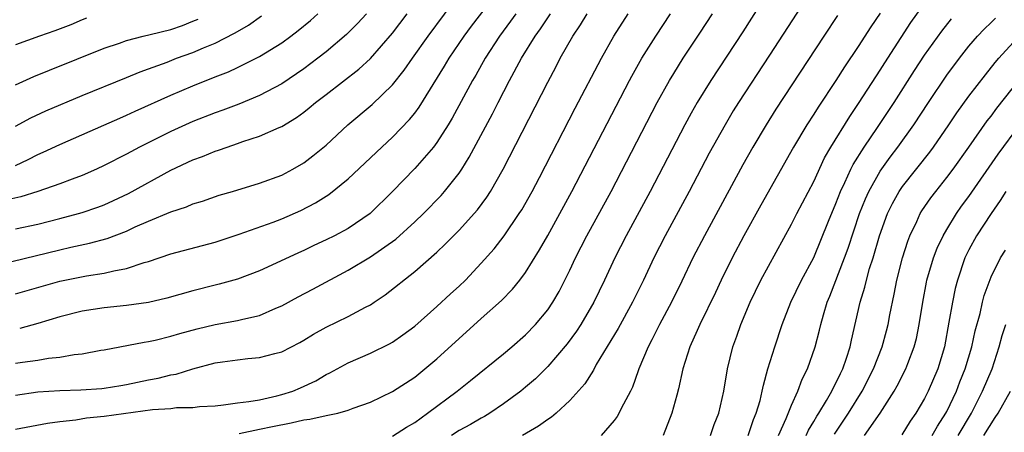
# Model space of a CAD drawing. Units: inches. Extents: x 2601000 to 2604000, y 1479000 to 1482000.
# Drawn here: x 2601377 to 2601466, y 1480133 to 1480170 of the extents above; entities that cross this region are included whole.
import ezdxf

# ---------------------------------------------------------------- set-up
doc = ezdxf.new("R2010")
doc.units = ezdxf.units.IN
doc.header["$MEASUREMENT"] = 0
doc.layers.add('LD26011479_2ft', color=244, linetype='Continuous')

msp = doc.modelspace()

# ---------------------------------------------------------------- linework, layer by layer
at = {"layer": 'LD26011479_2ft'}
for points, elevation in [([(2601446.163, 1480175), (2601442.604, 1480169.396), (2601439.722, 1480165), (2601438.495, 1480163), (2601437.951, 1480162.049), (2601437.38, 1480161), (2601434.24, 1480155), (2601432.071, 1480151), (2601431.046, 1480149), (2601430.114, 1480147), (2601429.152, 1480145), (2601427.987, 1480143), (2601427.601, 1480142.399), (2601426.755, 1480141.245), (2601425, 1480139.204), (2601423.889, 1480138.111), (2601423, 1480137.345), (2601422.574, 1480137), (2601421, 1480135.839), (2601419.77, 1480135), (2601419.291, 1480134.709), (2601419, 1480134.558), (2601418.021, 1480133.979), (2601417, 1480133.435), (2601416.33, 1480133)], 10054), ([(2601376.67, 1480148.67), (2601381, 1480149.738), (2601381.967, 1480149.967), (2601383.675, 1480150.325), (2601385.245, 1480150.755), (2601387, 1480151.42), (2601387.792, 1480151.792), (2601389, 1480152.322), (2601391, 1480153.159), (2601392.399, 1480153.601), (2601393, 1480153.875), (2601393.867, 1480154.133), (2601395.347, 1480154.654), (2601396.558, 1480155), (2601399, 1480155.733), (2601401, 1480156.471), (2601402.005, 1480157), (2601403, 1480157.574), (2601403.808, 1480158.192), (2601405, 1480159.181), (2601406.981, 1480161), (2601409.167, 1480162.833), (2601411, 1480164.617), (2601412.059, 1480165.941), (2601412.791, 1480167), (2601414.214, 1480169), (2601417.168, 1480173)], 10070), ([(2601377, 1480145.761), (2601379.499, 1480146.501), (2601381, 1480146.913), (2601383.391, 1480147.391), (2601385, 1480147.633), (2601385.853, 1480147.853), (2601387, 1480148.047), (2601388.586, 1480148.586), (2601389, 1480148.691), (2601391, 1480149.369), (2601395, 1480150.437), (2601397.15, 1480151.15), (2601400.236, 1480152.236), (2601401, 1480152.519), (2601402.721, 1480153.279), (2601404.045, 1480153.955), (2601405.268, 1480154.731), (2601407, 1480156.145), (2601410.025, 1480159), (2601411, 1480159.889), (2601412.531, 1480161.47), (2601413, 1480162.058), (2601413.405, 1480162.595), (2601415.698, 1480166.302), (2601416.108, 1480167), (2601417.472, 1480169), (2601418.117, 1480169.883), (2601420.496, 1480173)], 10068), ([(2601448.701, 1480173), (2601445, 1480167.268), (2601442.212, 1480163), (2601441.744, 1480162.256), (2601440.994, 1480161.006), (2601439.569, 1480158.431), (2601437.768, 1480155), (2601435.602, 1480151), (2601434.576, 1480149), (2601433.632, 1480147), (2601432.655, 1480145), (2601431.355, 1480142.645), (2601429.384, 1480139.383), (2601429.116, 1480138.885), (2601428.34, 1480137.66), (2601427, 1480136.164), (2601425.773, 1480135), (2601425.356, 1480134.644), (2601425, 1480134.434), (2601424.164, 1480133.836), (2601422.72, 1480133)], 10052), ([(2601439.684, 1480133), (2601440.025, 1480133.975), (2601440.433, 1480135), (2601440.88, 1480137), (2601441.206, 1480139), (2601441.701, 1480141), (2601442.058, 1480141.942), (2601442.424, 1480143), (2601443.259, 1480145), (2601444.226, 1480147), (2601447, 1480152.053), (2601447.469, 1480153), (2601449, 1480155.892), (2601449.973, 1480158.026), (2601450.533, 1480159), (2601452.241, 1480161.759), (2601453.095, 1480163), (2601455, 1480165.943), (2601455.405, 1480166.594), (2601457.773, 1480170.227), (2601459, 1480171.941)], 10046), ([(2601408.641, 1480171), (2601407.852, 1480170.148), (2601406.855, 1480169.145), (2601405, 1480167.575), (2601404.264, 1480167), (2601403, 1480166.061), (2601401, 1480164.709), (2601399, 1480163.651), (2601397.125, 1480162.875), (2601395.684, 1480162.316), (2601395, 1480162.078), (2601393, 1480161.293), (2601391, 1480160.405), (2601388.186, 1480159), (2601387, 1480158.347), (2601385, 1480157.32), (2601384.3, 1480157), (2601383, 1480156.432), (2601382.111, 1480156.111), (2601381, 1480155.684), (2601379.014, 1480155), (2601377.48, 1480154.52), (2601375.851, 1480154.149)], 10074), ([(2601377, 1480157.329), (2601378.136, 1480157.864), (2601379, 1480158.335), (2601379.469, 1480158.531), (2601381, 1480159.238), (2601384.958, 1480160.958), (2601386.393, 1480161.608), (2601387, 1480161.86), (2601387.769, 1480162.23), (2601391, 1480163.663), (2601393, 1480164.518), (2601395, 1480165.326), (2601396.207, 1480165.792), (2601397, 1480166.163), (2601399, 1480167.149), (2601401, 1480168.394), (2601401.836, 1480169), (2601402.5, 1480169.5), (2601403.59, 1480170.411), (2601404.25, 1480171)], 10076), ([(2601377, 1480151.618), (2601379, 1480152.06), (2601381, 1480152.561), (2601382.672, 1480153), (2601383, 1480153.096), (2601384.421, 1480153.579), (2601385, 1480153.801), (2601385.834, 1480154.166), (2601387.19, 1480154.81), (2601391, 1480156.905), (2601393, 1480157.844), (2601393.853, 1480158.147), (2601395, 1480158.628), (2601395.289, 1480158.71), (2601396.072, 1480159), (2601397, 1480159.307), (2601397.487, 1480159.487), (2601399, 1480159.965), (2601400.764, 1480160.764), (2601401, 1480160.858), (2601402.34, 1480161.66), (2601403, 1480162.143), (2601403.481, 1480162.519), (2601404.044, 1480163), (2601405, 1480163.721), (2601407.973, 1480166.028), (2601409.01, 1480166.99), (2601411, 1480169.265), (2601412.32, 1480171)], 10072), ([(2601377, 1480139.509), (2601377.611, 1480139.611), (2601379, 1480139.794), (2601379.962, 1480139.962), (2601381, 1480140.052), (2601382.294, 1480140.294), (2601383, 1480140.35), (2601384.685, 1480140.685), (2601385, 1480140.729), (2601388.586, 1480141.414), (2601389, 1480141.468), (2601389.596, 1480141.596), (2601391, 1480141.941), (2601391.801, 1480142.199), (2601393.375, 1480142.624), (2601395, 1480143.002), (2601397, 1480143.356), (2601397.496, 1480143.496), (2601399, 1480143.82), (2601400.48, 1480144.48), (2601401, 1480144.687), (2601402.495, 1480145.505), (2601403.812, 1480146.188), (2601407, 1480147.896), (2601409, 1480149.097), (2601411.297, 1480150.703), (2601413, 1480152.249), (2601413.796, 1480153), (2601415.376, 1480154.624), (2601415.701, 1480155), (2601417, 1480156.645), (2601417.243, 1480157), (2601417.927, 1480158.073), (2601420.012, 1480161.988), (2601420.521, 1480163), (2601421.563, 1480165), (2601422.645, 1480167), (2601423.861, 1480169), (2601424.348, 1480169.652), (2601425.249, 1480171)], 10064), ([(2601377, 1480136.628), (2601379, 1480136.925), (2601381, 1480137.059), (2601382.891, 1480137.109), (2601384.764, 1480137.236), (2601385, 1480137.26), (2601386.498, 1480137.502), (2601387, 1480137.585), (2601389, 1480138), (2601389.844, 1480138.156), (2601391, 1480138.45), (2601391.476, 1480138.524), (2601393, 1480139.011), (2601395, 1480139.545), (2601395.648, 1480139.648), (2601397, 1480139.83), (2601397.935, 1480139.935), (2601399, 1480140.015), (2601400.386, 1480140.386), (2601401, 1480140.529), (2601402.623, 1480141.377), (2601403, 1480141.59), (2601403.871, 1480142.129), (2601405, 1480142.753), (2601407, 1480143.718), (2601408.558, 1480144.559), (2601409, 1480144.779), (2601409.337, 1480145), (2601410.327, 1480145.673), (2601413, 1480147.791), (2601415, 1480149.533), (2601415.763, 1480150.237), (2601417, 1480151.505), (2601418.657, 1480153.343), (2601419.51, 1480154.49), (2601419.837, 1480155), (2601420.988, 1480157.012), (2601425, 1480164.846), (2601425.755, 1480166.245), (2601426.138, 1480167), (2601427.258, 1480169), (2601427.973, 1480170.027), (2601428.549, 1480171)], 10062), ([(2601377, 1480133.566), (2601379.881, 1480134.119), (2601381, 1480134.271), (2601382.421, 1480134.421), (2601383.403, 1480134.597), (2601385, 1480134.749), (2601389.332, 1480135.332), (2601391, 1480135.434), (2601391.506, 1480135.506), (2601393, 1480135.509), (2601393.595, 1480135.595), (2601395, 1480135.683), (2601395.764, 1480135.764), (2601397, 1480135.934), (2601398.045, 1480136.045), (2601399, 1480136.224), (2601400.561, 1480136.561), (2601401, 1480136.675), (2601401.997, 1480137), (2601402.706, 1480137.294), (2601404.069, 1480137.931), (2601405, 1480138.49), (2601405.348, 1480138.652), (2601407, 1480139.537), (2601409, 1480140.417), (2601410.738, 1480141.262), (2601411, 1480141.417), (2601411.941, 1480142.059), (2601413, 1480142.853), (2601415, 1480144.621), (2601416.232, 1480145.768), (2601417, 1480146.456), (2601417.57, 1480147), (2601419, 1480148.517), (2601420.163, 1480149.836), (2601421.059, 1480151), (2601422.436, 1480153), (2601422.656, 1480153.344), (2601423.597, 1480155), (2601424.263, 1480156.263), (2601427.491, 1480162.509), (2601429.839, 1480167), (2601430.971, 1480169), (2601432.256, 1480171)], 10060), ([(2601377, 1480160.891), (2601378.361, 1480161.639), (2601379.733, 1480162.267), (2601383, 1480163.657), (2601387, 1480165.262), (2601388.228, 1480165.772), (2601389, 1480166.041), (2601390.659, 1480166.659), (2601391.517, 1480167), (2601393, 1480167.535), (2601393.951, 1480167.951), (2601395, 1480168.377), (2601396.749, 1480169.251), (2601397, 1480169.413), (2601398.013, 1480169.987), (2601399.181, 1480170.819)], 10078), ([(2601422.127, 1480171), (2601421.657, 1480170.344), (2601420.653, 1480169), (2601419.358, 1480167), (2601418.509, 1480165.491), (2601418.215, 1480165), (2601416.392, 1480161.607), (2601416.025, 1480161), (2601415, 1480159.399), (2601414.691, 1480159), (2601413, 1480157.052), (2601411, 1480154.993), (2601408.992, 1480153.008), (2601407, 1480151.647), (2601405.78, 1480151), (2601405, 1480150.619), (2601403.89, 1480150.11), (2601403, 1480149.674), (2601402.529, 1480149.471), (2601400.517, 1480148.517), (2601399, 1480147.835), (2601397, 1480147.078), (2601395.371, 1480146.629), (2601395, 1480146.548), (2601393, 1480146.042), (2601390.628, 1480145.373), (2601389, 1480144.997), (2601387, 1480144.722), (2601385, 1480144.512), (2601383, 1480144.198), (2601381, 1480143.694), (2601379, 1480143.087), (2601377.364, 1480142.636)], 10066), ([(2601397.17, 1480133.17), (2601399, 1480133.552), (2601400.18, 1480133.82), (2601401.866, 1480134.134), (2601403, 1480134.395), (2601403.546, 1480134.455), (2601405, 1480134.784), (2601406.081, 1480135), (2601407, 1480135.272), (2601407.451, 1480135.451), (2601409, 1480135.996), (2601411, 1480136.952), (2601413, 1480138.257), (2601413.921, 1480139), (2601415, 1480139.905), (2601419, 1480143.55), (2601420.828, 1480145.172), (2601421.827, 1480146.173), (2601422.491, 1480147), (2601423, 1480147.683), (2601424.268, 1480149.731), (2601425, 1480151.032), (2601426.096, 1480153), (2601427.182, 1480155), (2601432.391, 1480165), (2601432.601, 1480165.398), (2601433.504, 1480167), (2601434.748, 1480169), (2601436.077, 1480171)], 10058), ([(2601411, 1480132.94), (2601412.255, 1480133.745), (2601413, 1480134.176), (2601414.167, 1480135), (2601416.822, 1480137), (2601418.041, 1480137.959), (2601421, 1480140.349), (2601421.777, 1480141), (2601423, 1480142.069), (2601423.891, 1480143), (2601425, 1480144.329), (2601425.452, 1480145), (2601426.021, 1480145.979), (2601426.551, 1480147), (2601427, 1480147.908), (2601427.511, 1480149), (2601428.537, 1480151), (2601430.712, 1480155), (2601434.886, 1480163), (2601436, 1480165), (2601436.37, 1480165.63), (2601437.233, 1480167), (2601438.735, 1480169.265), (2601439.863, 1480171)], 10056), ([(2601451.133, 1480170.867), (2601449.902, 1480169), (2601445.594, 1480162.406), (2601444.701, 1480161), (2601443.5, 1480159), (2601442.595, 1480157.405), (2601439.134, 1480151), (2601438.105, 1480149), (2601437.099, 1480146.901), (2601436.163, 1480145), (2601435.09, 1480143), (2601434.392, 1480141.608), (2601434.048, 1480141), (2601433.216, 1480139), (2601433.17, 1480138.83), (2601432.65, 1480137.35), (2601432.475, 1480137), (2601431.825, 1480135.825), (2601431.279, 1480134.721), (2601431, 1480134.347), (2601429.822, 1480133)], 10050), ([(2601455, 1480171.061), (2601454.151, 1480169.849), (2601453, 1480168.059), (2601451.77, 1480166.23), (2601451, 1480164.995), (2601449.399, 1480162.601), (2601449, 1480161.954), (2601448.378, 1480161), (2601447.185, 1480159), (2601444.23, 1480153.77), (2601442.692, 1480151), (2601441.637, 1480149), (2601440.652, 1480147), (2601440.122, 1480145.878), (2601438.715, 1480143), (2601438.469, 1480142.469), (2601437.835, 1480141), (2601437.204, 1480139), (2601436.809, 1480137.19), (2601436.639, 1480136.639), (2601436.197, 1480135), (2601435.424, 1480133)], 10048), ([(2601383.395, 1480170.605), (2601383, 1480170.454), (2601381.985, 1480170.015), (2601380.538, 1480169.462), (2601379.161, 1480169), (2601377, 1480168.223)], 10082), ([(2601377, 1480164.609), (2601378.649, 1480165.351), (2601380.058, 1480165.942), (2601385, 1480167.908), (2601386.368, 1480168.368), (2601387, 1480168.599), (2601388.519, 1480169), (2601389.138, 1480169.138), (2601391, 1480169.599), (2601392.045, 1480169.955), (2601393, 1480170.333), (2601393.465, 1480170.536)], 10080), ([(2601443.095, 1480133), (2601443.569, 1480134.432), (2601443.816, 1480135), (2601444.157, 1480136.157), (2601444.352, 1480137), (2601444.453, 1480137.546), (2601444.872, 1480139), (2601445.494, 1480141), (2601446.157, 1480143), (2601446.925, 1480145), (2601447.907, 1480147), (2601449, 1480149.037), (2601450.322, 1480152.322), (2601451, 1480153.914), (2601451.417, 1480155), (2601451.814, 1480155.814), (2601452.345, 1480157), (2601452.562, 1480157.438), (2601453.556, 1480159), (2601454.755, 1480160.755), (2601456.243, 1480163), (2601458.095, 1480165.905), (2601459, 1480167.274), (2601460.546, 1480169.454), (2601461.433, 1480170.567)], 10044), ([(2601445.823, 1480133), (2601446.525, 1480134.525), (2601447, 1480135.721), (2601447.565, 1480137), (2601447.942, 1480138.058), (2601448.427, 1480139), (2601449.138, 1480141), (2601449.521, 1480142.478), (2601449.639, 1480143), (2601449.877, 1480143.877), (2601450.214, 1480145), (2601450.455, 1480145.545), (2601451.786, 1480149), (2601452.106, 1480149.894), (2601453.141, 1480153), (2601453.661, 1480154.339), (2601453.961, 1480155), (2601455, 1480156.823), (2601455.905, 1480158.095), (2601456.596, 1480159), (2601458.036, 1480161), (2601459.34, 1480163), (2601461, 1480165.474), (2601462.147, 1480167), (2601463, 1480168.084), (2601463.781, 1480169), (2601464.363, 1480169.637), (2601465, 1480170.234), (2601465.383, 1480170.617)], 10042), ([(2601448.32, 1480133), (2601448.529, 1480133.471), (2601449, 1480134.248), (2601449.268, 1480134.732), (2601449.448, 1480135), (2601450.149, 1480136.149), (2601450.632, 1480137), (2601450.743, 1480137.257), (2601451, 1480137.718), (2601451.407, 1480138.593), (2601451.621, 1480139), (2601451.951, 1480139.951), (2601452.282, 1480141), (2601452.406, 1480141.594), (2601453.195, 1480145), (2601453.621, 1480146.378), (2601453.758, 1480147), (2601454.043, 1480148.043), (2601454.353, 1480149), (2601454.932, 1480151), (2601455.658, 1480153), (2601456.096, 1480153.904), (2601456.706, 1480155), (2601457, 1480155.43), (2601459.462, 1480158.538), (2601459.805, 1480159), (2601461.194, 1480161), (2601461.914, 1480162.086), (2601463, 1480163.594), (2601464.486, 1480165.514), (2601465.381, 1480166.62), (2601465.71, 1480167), (2601467, 1480168.411)], 10040), ([(2601450.873, 1480133.127), (2601452.131, 1480135), (2601453.376, 1480137), (2601454.386, 1480139), (2601455.159, 1480141), (2601455.559, 1480142.441), (2601455.705, 1480143), (2601455.863, 1480143.863), (2601456.261, 1480145.739), (2601456.498, 1480147), (2601457.003, 1480149), (2601457.481, 1480150.519), (2601457.672, 1480151), (2601458.3, 1480152.299), (2601458.613, 1480153), (2601458.76, 1480153.24), (2601459.572, 1480154.428), (2601460.002, 1480155), (2601461, 1480156.242), (2601461.567, 1480157), (2601463, 1480158.989), (2601464.654, 1480161.346), (2601465, 1480161.789), (2601465.511, 1480162.488), (2601468.175, 1480165.825)], 10038), ([(2601453.589, 1480133), (2601454.985, 1480135), (2601456.254, 1480137), (2601456.526, 1480137.474), (2601457.31, 1480139), (2601457.477, 1480139.478), (2601458.067, 1480141), (2601458.259, 1480141.741), (2601458.51, 1480143), (2601458.827, 1480145), (2601459.176, 1480146.824), (2601459.214, 1480147), (2601459.803, 1480149), (2601460.131, 1480149.87), (2601460.676, 1480151), (2601461, 1480151.554), (2601461.889, 1480153), (2601462.343, 1480153.656), (2601463, 1480154.539), (2601465.644, 1480158.356), (2601467.595, 1480161)], 10036), ([(2601466.338, 1480155), (2601465.82, 1480154.18), (2601464.991, 1480153), (2601463.686, 1480151), (2601463, 1480149.718), (2601462.643, 1480149), (2601461.966, 1480147), (2601461.769, 1480146.231), (2601461.507, 1480145), (2601461.198, 1480143.198), (2601460.782, 1480141), (2601460.183, 1480139), (2601459.328, 1480137), (2601459, 1480136.341), (2601458.217, 1480135), (2601457.71, 1480134.29), (2601456.947, 1480133.053)], 10034), ([(2601459.694, 1480133), (2601460.159, 1480133.841), (2601460.915, 1480135), (2601461, 1480135.165), (2601461.864, 1480137), (2601462.179, 1480137.821), (2601462.668, 1480139), (2601463.269, 1480141), (2601463.573, 1480142.427), (2601464.004, 1480144.004), (2601464.226, 1480145), (2601464.383, 1480145.617), (2601465, 1480147.284), (2601465.84, 1480149), (2601466.286, 1480149.714)], 10032), ([(2601462.041, 1480133), (2601463.237, 1480135), (2601464.237, 1480137), (2601465.086, 1480139), (2601465.74, 1480141), (2601465.999, 1480142.001), (2601466.32, 1480143)], 10030), ([(2601464.356, 1480133), (2601465.369, 1480134.631), (2601465.629, 1480135), (2601466.752, 1480137)], 10028)]:
    msp.add_lwpolyline(points, dxfattribs=dict(at, elevation=elevation))

doc.saveas('drawing.dxf')
